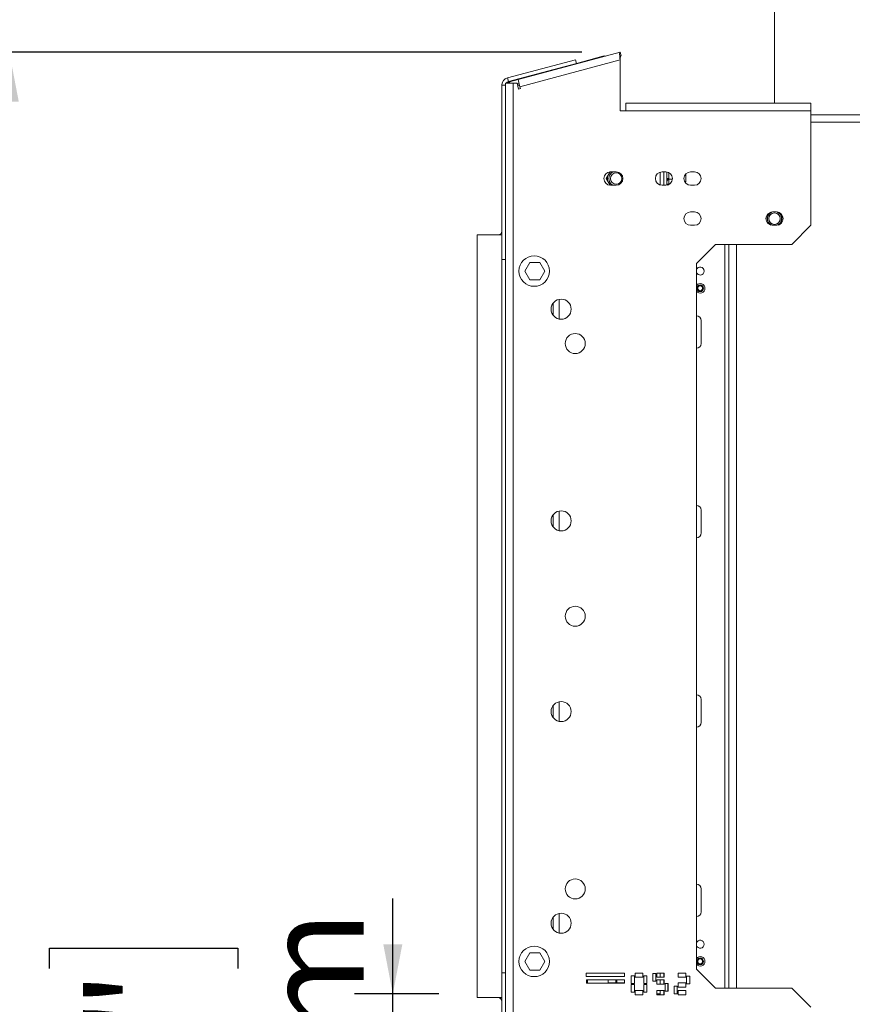
# Model space of a CAD drawing. Units: millimetres. Extents: x 5 to 272, y 4 to 208.
# Drawn here: x 211 to 233, y 120 to 145 of the extents above; entities that cross this region are included whole.
import ezdxf

# ---------------------------------------------------------------- set-up
doc = ezdxf.new("R2010")
doc.units = ezdxf.units.MM
doc.layers.add('FORMAT', color=7, linetype='Continuous')
doc.styles.add('SLDTEXTSTYLE1', font='TXT', dxfattribs={"width": 0.75})
doc.dimstyles.new('SLDDIMSTYLE0', dxfattribs={"dimtxt": 2.645833, "dimasz": 1.3, "dimexe": 0, "dimexo": 0.0625, "dimgap": 0.661458, "dimtad": 1, "dimdec": 6, "dimlfac": 20, "dimrnd": 1e-09, "dimzin": 12, "dimdsep": 46, "dimtxsty": 'SLDTEXTSTYLE1', "dimsah": 1, "dimcen": 0.09, "dimadec": 0, "dimazin": 3, "dimtfac": 1, "dimtdec": 0, "dimtofl": 0, "dimtmove": 0, "dimatfit": 3, "dimfxl": 0, "dimfrac": 2, "dimtolj": 1, "dimtzin": 12, "dimarcsym": 0})
doc.dimstyles.new('SLDDIMSTYLE1', dxfattribs={"dimtxt": 2.645833, "dimasz": 1.3, "dimexe": 0, "dimexo": 0.0625, "dimgap": 0.661458, "dimtad": 1, "dimdec": 6, "dimlfac": 20, "dimrnd": 1e-09, "dimzin": 12, "dimdsep": 46, "dimtxsty": 'SLDTEXTSTYLE1', "dimsah": 1, "dimcen": 0.09, "dimadec": 0, "dimazin": 3, "dimtfac": 1, "dimtdec": 0, "dimtmove": 0, "dimatfit": 0, "dimfxl": 0, "dimfrac": 2, "dimtolj": 1, "dimtzin": 12, "dimarcsym": 0})

# ---------------------------------------------------------------- blocks, each defined once
blk = doc.blocks.new('_D_8')
at = {"layer": 'FORMAT', "color": 7}
for p, q in [((221.078, 119.852), (221.078, 122.352)), ((212.075, 120.516), (212.075, 121.053)), ((212.075, 121.053), (217.014, 121.053)), ((217.014, 121.053), (217.014, 120.516)), ((222.285, 119.852), (220.078, 119.852)), ((221.078, 107.352), (221.078, 119.852)), ((212.62, 117.17), (216.468, 114.862)), ((212.075, 110.653), (212.075, 110.117)), ((217.014, 110.117), (217.014, 110.653)), ((212.075, 110.117), (217.014, 110.117)), ((230.448, 107.352), (220.078, 107.352)), ((221.078, 107.352), (221.078, 104.852))]:
    blk.add_line(p, q, dxfattribs=at)
for points in [[(221.078, 119.852), (221.328, 121.152), (220.828, 121.152)], [(221.078, 107.352), (220.828, 106.052), (221.328, 106.052)]]:
    blk.add_solid(points, dxfattribs=at)
at = {"layer": 'FORMAT', "color": 7, "attachment_point": 1, "rotation": 90, "style": 'SLDTEXTSTYLE1'}
for s, insert, char_height in [('250mm', (217.667, 109.345), 2.6458), ('"', (213.092, 118.753), 2.646), ('16', (214.626, 116.016), 1.8521), ('13', (212.157, 113.279), 1.8521), ('9', (213.092, 111.324), 2.646)]:
    blk.add_mtext(s, dxfattribs=dict(at, insert=insert, char_height=char_height))
blk = doc.blocks.new('_D_9')
at = {"layer": 'FORMAT', "color": 7}
for p, q in [((226.035, 144.544), (210.023, 144.544)), ((211.023, 107.352), (211.023, 144.544)), ((202.02, 131.173), (202.02, 131.709)), ((202.02, 131.709), (206.959, 131.709)), ((206.959, 131.709), (206.959, 131.173)), ((202.565, 127.827), (206.413, 125.518)), ((202.02, 120.723), (202.02, 120.187)), ((206.959, 120.187), (206.959, 120.723)), ((202.02, 120.187), (206.959, 120.187)), ((230.448, 107.352), (210.023, 107.352))]:
    blk.add_line(p, q, dxfattribs=at)
for points in [[(211.023, 144.544), (210.773, 143.244), (211.273, 143.244)], [(211.023, 107.352), (211.273, 108.652), (210.773, 108.652)]]:
    blk.add_solid(points, dxfattribs=at)
at = {"layer": 'FORMAT', "color": 7, "attachment_point": 1, "rotation": 90, "style": 'SLDTEXTSTYLE1'}
for s, insert, char_height in [('744mm', (207.612, 119.708), 2.6458), ('"', (203.037, 129.409), 2.646), ('16', (204.571, 126.672), 1.8521), ('5', (202.102, 125.304), 1.852), ('29', (203.037, 121.394), 2.6458)]:
    blk.add_mtext(s, dxfattribs=dict(at, insert=insert, char_height=char_height))

msp = doc.modelspace()

# ---------------------------------------------------------------- linework, layer by layer
at = {"color": 7, "linetype": 'Continuous', "lineweight": 15}
for p, q in [((231.08518682, 145.85217387), (231.08518682, 143.20217387)), ((225.86703848, 144.34481196), (224.08342302, 143.86689364)), ((224.36018682, 143.82717387), (227.03518682, 144.54393796)), ((227.03518682, 144.33688273), (224.41195063, 143.63398871)), ((225.89292038, 144.24821938), (225.86703848, 144.34481196)), ((225.89292038, 144.24821938), (226.58801533, 144.43446951)), ((227.06106873, 144.44734538), (227.03518682, 144.54393796)), ((227.03518682, 143.00217387), (227.03518682, 144.33688273)), ((225.89292038, 144.24821938), (224.10930492, 143.77030106)), ((224.08342302, 143.86689364), (224.10930492, 143.77030106)), ((224.36018682, 143.82717387), (224.13974299, 143.76810613)), ((224.36018682, 143.82717387), (224.41195063, 143.63398871)), ((224.85660651, 143.96018913), (224.85401881, 143.96984654)), ((225.09550027, 144.03455131), (225.09808796, 144.02489389)), ((224.03518682, 143.67370848), (223.93518682, 143.67370848)), ((223.93518682, 143.67370848), (223.93518682, 139.10217387)), ((224.03518682, 143.72717387), (224.03518682, 115.77717387)), ((224.23518682, 143.72717387), (224.03518682, 143.72717387)), ((224.13974299, 143.76810613), (224.15071076, 143.72717387)), ((224.23518682, 143.72717387), (224.23518682, 115.77717387)), ((224.33521793, 143.72717387), (224.23518682, 143.72717387)), ((224.37659529, 143.57275147), (224.33521793, 143.72717387)), ((224.38606873, 143.73058129), (224.33777244, 143.71764034)), ((224.4003792, 143.67717387), (224.34861539, 143.67717387)), ((224.42489159, 143.58569242), (224.37659529, 143.57275147)), ((224.41195063, 143.63398871), (224.42489159, 143.58569242)), ((227.18518682, 143.00217387), (227.18518682, 143.20217387)), ((232.03518682, 143.20217387), (227.18518682, 143.20217387)), ((232.03518682, 143.20217387), (232.03518682, 143.00217387)), ((227.18518682, 143.00217387), (227.03518682, 143.00217387)), ((232.03518682, 143.00217387), (227.18518682, 143.00217387)), ((232.03518682, 143.00217387), (232.03518682, 140.00217387)), ((240.13518682, 142.90217387), (232.03518682, 142.90217387)), ((226.77329521, 141.40176938), (226.67249245, 141.22717387)), ((226.67249245, 141.22717387), (226.77329521, 141.05257837)), ((226.76568266, 141.38858405), (226.78676809, 141.40217387)), ((226.93518682, 141.40217387), (226.78518682, 141.40217387)), ((228.08518682, 141.05946878), (228.08518682, 141.39487897)), ((228.23518682, 141.40217387), (228.13518682, 141.40217387)), ((228.18518682, 141.40217387), (228.18518682, 141.05217387)), ((228.2591504, 141.18529615), (228.26018682, 141.22568374)), ((228.26018682, 141.22568374), (228.26018682, 141.40037896)), ((228.31018682, 141.22568374), (228.26018682, 141.22568374)), ((228.31018682, 141.22568374), (228.30990515, 141.20832669)), ((228.76018682, 141.34964836), (228.76018682, 141.14265309)), ((228.98518682, 141.40217387), (228.88518682, 141.40217387)), ((226.78518682, 141.05217387), (226.93518682, 141.05217387)), ((228.13518682, 141.05217387), (228.23518682, 141.05217387)), ((228.26018682, 141.15634689), (228.2591504, 141.18529615)), ((228.26018682, 141.05396879), (228.26018682, 141.15634689)), ((228.30990515, 141.20832669), (228.40916896, 141.20832669)), ((228.30990515, 141.20832669), (228.31018682, 141.19964816)), ((228.31018682, 141.08565803), (228.30990515, 141.0769795)), ((228.30990515, 141.0769795), (228.32500136, 141.0769795)), ((228.31018682, 141.19964816), (228.31018682, 141.08565803)), ((228.88518682, 141.05217387), (228.98518682, 141.05217387)), ((228.98518682, 140.35217387), (228.88518682, 140.35217387)), ((231.13518682, 140.35217387), (231.03518682, 140.35217387)), ((228.88518682, 140.00217387), (228.98518682, 140.00217387)), ((231.03518682, 140.00217387), (231.13518682, 140.00217387)), ((231.53518682, 139.50217387), (232.03518682, 140.00217387)), ((223.28518682, 139.75217387), (223.93518682, 139.75217387)), ((223.28518682, 139.75217387), (223.28518682, 119.75217387)), ((229.03518682, 139.00217387), (229.53518682, 139.50217387)), ((231.53518682, 139.50217387), (229.53518682, 139.50217387)), ((229.88518682, 120.00217387), (229.88518682, 139.50217387)), ((224.03518682, 139.10217387), (223.93518682, 139.10217387)), ((224.66633964, 139.02967387), (224.53499245, 138.80217387)), ((224.92903401, 139.02967387), (224.66633964, 139.02967387)), ((225.0603812, 138.80217387), (224.92903401, 139.02967387)), ((229.03518682, 139.00217387), (229.03518682, 120.50217387)), ((224.53499245, 138.80217387), (224.66633964, 138.57467387)), ((224.92903401, 138.57467387), (225.0603812, 138.80217387)), ((224.66633964, 138.57467387), (224.92903401, 138.57467387)), ((225.43518682, 138.0588473), (225.43518682, 137.54550044)), ((229.16018682, 137.50217387), (229.16018682, 136.90217387)), ((225.43518682, 132.5088473), (225.43518682, 131.99550044)), ((229.16018682, 132.53550721), (229.16018682, 131.93550721)), ((229.16018682, 126.96884054), (229.16018682, 127.56884054)), ((225.43518682, 127.5088473), (225.43518682, 126.99550044)), ((229.16018682, 122.00217387), (229.16018682, 122.60217387)), ((225.43518682, 121.9588473), (225.43518682, 121.44550044)), ((224.53499245, 120.70217387), (224.66633964, 120.92967387)), ((224.66633964, 120.92967387), (224.92903401, 120.92967387)), ((224.92903401, 120.92967387), (225.0603812, 120.70217387)), ((224.66633964, 120.47467387), (224.53499245, 120.70217387)), ((225.0603812, 120.70217387), (224.92903401, 120.47467387)), ((223.93518682, 115.83063927), (223.93518682, 120.40217387)), ((224.03518682, 120.40217387), (223.93518682, 120.40217387)), ((224.92903401, 120.47467387), (224.66633964, 120.47467387)), ((227.14937357, 120.39611742), (226.14937357, 120.39611742)), ((226.14937357, 120.39611742), (226.14937357, 120.30652144)), ((226.14937357, 120.30652144), (227.14937357, 120.30652144)), ((227.14937357, 120.30652144), (227.14937357, 120.39611742)), ((227.41018682, 120.32361742), (227.33018682, 120.32361742)), ((227.33018682, 120.32361742), (227.33018682, 120.12361742)), ((227.41018682, 120.12361742), (227.41018682, 120.32361742)), ((227.63518682, 120.39611742), (227.43518682, 120.39611742)), ((227.43518682, 120.39611742), (227.43518682, 120.28611742)), ((227.63518682, 120.28611742), (227.63518682, 120.39611742)), ((227.74018682, 120.32361742), (227.66018682, 120.32361742)), ((227.66018682, 120.32361742), (227.66018682, 120.12361742)), ((227.74018682, 120.12361742), (227.74018682, 120.32361742)), ((227.97018682, 120.38111742), (227.89018682, 120.38111742)), ((227.89018682, 120.38111742), (227.89018682, 120.18111742)), ((227.97018682, 120.18111742), (227.97018682, 120.38111742)), ((228.19518682, 120.39611742), (227.99518682, 120.39611742)), ((227.99518682, 120.39611742), (227.99518682, 120.28611742)), ((228.08518682, 120.28611742), (228.08518682, 120.39611742)), ((228.18518682, 120.28611742), (228.18518682, 120.39611742)), ((228.19518682, 120.28611742), (228.19518682, 120.39611742)), ((228.75518682, 120.39611742), (228.55518682, 120.39611742)), ((228.55518682, 120.39611742), (228.55518682, 120.28611742)), ((228.75518682, 120.28611742), (228.75518682, 120.39611742)), ((228.86018682, 120.31111742), (228.78018682, 120.31111742)), ((228.78018682, 120.31111742), (228.78018682, 120.11111742)), ((228.86018682, 120.11111742), (228.86018682, 120.31111742)), ((229.53518682, 120.00217387), (229.03518682, 120.50217387)), ((227.15524253, 120.22317662), (226.15524253, 120.22317662)), ((226.15524253, 120.22317662), (226.15524253, 120.13317662)), ((226.18518682, 120.20217387), (226.15524253, 120.20217387)), ((226.15524253, 120.13317662), (227.15524253, 120.13317662)), ((226.18518682, 120.13317662), (226.18518682, 120.20217387)), ((226.92674492, 120.21939512), (226.72674492, 120.21939512)), ((226.72674492, 120.21939512), (226.72674492, 120.13939512)), ((226.72674492, 120.13939512), (226.92674492, 120.13939512)), ((226.92674492, 120.13939512), (226.92674492, 120.21939512)), ((227.15174492, 120.21939512), (226.95174492, 120.21939512)), ((226.95174492, 120.21939512), (226.95174492, 120.13939512)), ((226.95174492, 120.13939512), (227.15174492, 120.13939512)), ((227.15174492, 120.13939512), (227.15174492, 120.21939512)), ((227.15524253, 120.13317662), (227.15524253, 120.22317662)), ((227.33018682, 120.12361742), (227.41018682, 120.12361742)), ((227.41018682, 120.09861742), (227.33018682, 120.09861742)), ((227.33018682, 120.09861742), (227.33018682, 119.89861742)), ((227.41018682, 119.89861742), (227.41018682, 120.09861742)), ((227.43518682, 120.28611742), (227.63518682, 120.28611742)), ((227.66018682, 120.12361742), (227.74018682, 120.12361742)), ((227.74018682, 120.09861742), (227.66018682, 120.09861742)), ((227.66018682, 120.09861742), (227.66018682, 119.89861742)), ((227.74018682, 119.89861742), (227.74018682, 120.09861742)), ((227.89018682, 120.18111742), (227.97018682, 120.18111742)), ((227.99518682, 120.28611742), (228.19518682, 120.28611742)), ((228.19518682, 120.21611742), (227.99518682, 120.21611742)), ((227.99518682, 120.21611742), (227.99518682, 120.10611742)), ((227.99518682, 120.10611742), (228.19518682, 120.10611742)), ((228.08518682, 120.10611742), (228.08518682, 120.21611742)), ((228.18518682, 120.10611742), (228.18518682, 120.21611742)), ((228.19518682, 120.10611742), (228.19518682, 120.21611742)), ((228.30018682, 120.12111742), (228.22018682, 120.12111742)), ((228.22018682, 120.12111742), (228.22018682, 119.92111742)), ((228.30018682, 119.92111742), (228.30018682, 120.12111742)), ((228.53018682, 120.05111742), (228.45018682, 120.05111742)), ((228.45018682, 120.05111742), (228.45018682, 119.85111742)), ((228.53018682, 119.85111742), (228.53018682, 120.05111742)), ((228.55518682, 120.28611742), (228.75518682, 120.28611742)), ((228.75518682, 120.13611742), (228.55518682, 120.13611742)), ((228.55518682, 120.13611742), (228.55518682, 120.02611742)), ((228.75518682, 120.02611742), (228.75518682, 120.13611742)), ((228.78018682, 120.11111742), (228.86018682, 120.11111742)), ((227.33018682, 119.89861742), (227.41018682, 119.89861742)), ((227.63518682, 119.93611742), (227.43518682, 119.93611742)), ((227.43518682, 119.93611742), (227.43518682, 119.82611742)), ((227.43518682, 119.82611742), (227.63518682, 119.82611742)), ((227.63518682, 119.82611742), (227.63518682, 119.93611742)), ((227.66018682, 119.89861742), (227.74018682, 119.89861742)), ((228.19518682, 119.93611742), (227.99518682, 119.93611742)), ((227.99518682, 119.93611742), (227.99518682, 119.82611742)), ((227.99518682, 119.85217387), (228.08518682, 119.85217387)), ((227.99518682, 119.82611742), (228.19518682, 119.82611742)), ((228.08518682, 119.85217387), (228.08518682, 119.93611742)), ((228.08518682, 119.82611742), (228.08518682, 119.85217387)), ((228.18518682, 119.82611742), (228.18518682, 119.93611742)), ((228.19518682, 119.82611742), (228.19518682, 119.93611742)), ((228.22018682, 119.92111742), (228.30018682, 119.92111742)), ((228.45018682, 119.85111742), (228.53018682, 119.85111742)), ((228.55518682, 120.02611742), (228.75518682, 120.02611742)), ((228.75518682, 119.93611742), (228.55518682, 119.93611742)), ((228.55518682, 119.93611742), (228.55518682, 119.82611742)), ((228.55518682, 119.82611742), (228.75518682, 119.82611742)), ((228.75518682, 119.82611742), (228.75518682, 119.93611742)), ((229.53518682, 120.00217387), (231.53518682, 120.00217387)), ((232.03518682, 119.50217387), (231.53518682, 120.00217387)), ((223.28518682, 119.75217387), (223.93518682, 119.75217387))]:
    msp.add_line(p, q, dxfattribs=at)
at = {"color": 8, "linetype": 'Continuous', "lineweight": 15}
for p, q in [((226.59060303, 144.42481209), (226.58801533, 144.43446951)), ((224.18601071, 143.78050353), (224.18342302, 143.79016094)), ((240.13518682, 142.70217387), (232.03518682, 142.70217387)), ((228.31018682, 141.38528776), (228.31018682, 141.22568374)), ((229.78518682, 139.50217387), (229.78518682, 120.00217387)), ((230.08518682, 139.50217387), (230.08518682, 120.00217387)), ((223.93518682, 139.10217387), (223.93518682, 120.40217387)), ((225.28518682, 137.9661289), (225.28518682, 137.63821885)), ((225.28518682, 132.4161289), (225.28518682, 132.08821885)), ((225.28518682, 127.4161289), (225.28518682, 127.08821885)), ((225.28518682, 121.8661289), (225.28518682, 121.53821885)), ((228.28518682, 119.92111742), (228.28518682, 120.12111742))]:
    msp.add_line(p, q, dxfattribs=at)
at = {"color": 7, "linetype": 'Continuous', "lineweight": 15, "flags": 128}
for points in [[(226.58801533, 144.43446951), (226.63323532, 144.44117726), (226.65091947, 144.44097384)], [(224.14523054, 143.74762631), (224.12448304, 143.7407558), (224.09896993, 143.72717387)], [(228.74045695, 141.12879571), (228.74158577, 141.12953043), (228.76018682, 141.14265309)], [(231.18418682, 140.00917387), (231.21566729, 140.03226063), (231.25406178, 140.07967387)]]:
    msp.add_lwpolyline(points, dxfattribs=at)
at = {"color": 7, "linetype": 'Continuous', "lineweight": 15}
for centre, radius in [((226.93518682, 141.22717387), 0.15), ((231.08518682, 140.17717387), 0.15), ((224.78518682, 138.80217387), 0.4), ((229.13518682, 138.35217387), 0.09), ((229.13518682, 138.35217387), 0.075), ((229.13518682, 138.35217387), 0.065), ((225.49018682, 137.80217387), 0.2625), ((225.86018682, 136.90217387), 0.2625), ((225.49018682, 132.25217387), 0.2625), ((225.86018682, 129.75217387), 0.2625), ((225.49018682, 127.25217387), 0.2625), ((225.86018682, 122.60217387), 0.2625), ((225.49018682, 121.70217387), 0.2625), ((224.78518682, 120.70217387), 0.4), ((229.13518682, 120.70217387), 0.09), ((229.13518682, 120.70217387), 0.075), ((229.13518682, 120.70217387), 0.065)]:
    msp.add_circle(centre, radius, dxfattribs=at)
for centre, radius, start, end in [((224.13518682, 143.67370848), 0.2, 105, 180), ((224.13518682, 143.67370848), 0.1, 105, 147.679552041), ((224.23518682, 143.59697578), 0.2, 105, 139.38367834), ((226.78518682, 141.22717387), 0.175, 90, 270), ((226.93518682, 141.22717387), 0.19702078, 117.348187098, 242.651812902), ((226.93518682, 141.22717387), 0.175, 270, 90), ((228.13518682, 141.22717387), 0.175, 90, 270), ((228.23518682, 141.22717387), 0.175, 270, 90), ((228.88518682, 141.22717387), 0.175, 90, 270), ((228.98518682, 141.22717387), 0.175, 270, 90), ((228.30706182, 141.15273845), 0.04701368, 86.18873895, 175.598050348), ((228.88518682, 140.17717387), 0.175, 90, 270), ((228.98518682, 140.17717387), 0.175, 270, 90), ((231.03518682, 140.17717387), 0.175, 90, 270), ((231.08518682, 140.17717387), 0.195, 120.510237521, 239.489762485), ((231.08518682, 140.17717387), 0.18543919, 150, 250.26183829), ((231.08518682, 140.17717387), 0.18543919, 109.738161727, 150), ((231.13518682, 140.17717387), 0.175, 270, 90), ((231.08518682, 140.17717387), 0.18543919, 289.738161646, 70.261838343), ((231.08518682, 140.17717387), 0.195, 330, 59.489762596), ((223.83518682, 139.85217387), 0.1, 270, 0), ((229.13518682, 138.80217387), 0.105, 197.752790162, 162.247209838), ((229.13518682, 138.35217387), 0.125, 0, 143.130102354), ((229.13518682, 138.35217387), 0.125, 216.869897646, 0), ((229.03518682, 137.50217387), 0.125, 0, 90), ((229.03518682, 136.90217387), 0.125, 270, 0), ((229.03518682, 132.53550721), 0.125, 0, 90), ((229.03518682, 131.93550721), 0.125, 270, 0), ((229.03518682, 127.56884054), 0.125, 0, 90), ((229.03518682, 126.96884054), 0.125, 270, 0), ((229.03518682, 122.60217387), 0.125, 0, 90), ((229.03518682, 122.00217387), 0.125, 270, 0), ((229.13518682, 121.15217387), 0.105, 197.752790162, 162.247209838), ((229.13518682, 120.70217387), 0.125, 0, 143.130102354), ((229.13518682, 120.70217387), 0.125, 216.869897646, 0), ((223.83518682, 119.65217387), 0.1, 0, 90)]:
    msp.add_arc(centre, radius, start, end, dxfattribs=at)
at = {"color": 8, "linetype": 'Continuous', "lineweight": 15}
msp.add_arc((228.30767789, 141.03699762), 0.04872504, 87.04843429, 159.253536438, dxfattribs=at)
at = {"color": 7, "linetype": 'Continuous', "lineweight": 15}
for points in [[(227.03518682, 144.33688273), (227.0327175, 144.36335298), (227.02777885, 144.41629348), (227.02360953, 144.48361738), (227.02458015, 144.53175882), (227.03165127, 144.53987825), (227.03518682, 144.54393796)], [(227.03518682, 144.33688273), (227.03610899, 144.35069577), (227.03795331, 144.37832187), (227.04233913, 144.41371757), (227.04929491, 144.43952205), (227.05714412, 144.4447376), (227.06106873, 144.44734538)]]:
    msp.add_open_spline(points, degree=3, dxfattribs=at)
for points, knots in [([(226.71064943, 141.16108405), (226.71007603, 141.17279841), (226.70888725, 141.19708487), (226.70691286, 141.23742117), (226.70544457, 141.26741796), (226.70481962, 141.28018558), (226.70468513, 141.28293322)], [0, 0, 0, 0, 0.29629462011, 0.61428398643, 0.91699222372, 1, 1, 1, 1]), ([(228.30990515, 141.20832669), (228.3047393, 141.20805463), (228.29442171, 141.20751126), (228.28048602, 141.20339063), (228.26868606, 141.19714258), (228.2622127, 141.19070676), (228.25973052, 141.18649685), (228.25917438, 141.18534578), (228.2591504, 141.18529615)], [0, 0, 0, 0, 0.2095326698, 0.4184925732, 0.6424952062, 0.9034900905, 0.9958384204, 1, 1, 1, 1]), ([(228.30990515, 141.0769795), (228.30476858, 141.07640888), (228.29450947, 141.07526918), (228.28241138, 141.0686789), (228.27706633, 141.06253984), (228.27509702, 141.06027799)], [0, 0, 0, 0, 0.3877403845, 0.774420864, 1, 1, 1, 1])]:
    msp.add_open_spline(points, degree=3, knots=knots, dxfattribs=at)

# ---------------------------------------------------------------- dimensions: what is measured, and where the dimension line sits
at = {"layer": 'FORMAT', "color": 7}
for base, p1, p2, dimstyle, picture, middle in [((211.0229818844, 144.543937964), (231.4484358359, 107.3521738743), (227.0351868246, 144.543937964), 'SLDDIMSTYLE0', '_D_9', (211.0229818844, 125.9480559191)), ((221.07780014, 119.85217387), (231.44843584, 107.35217387), (223.28518682, 119.85217387), 'SLDDIMSTYLE1', '_D_8', (221.07780014, 115.58485656))]:
    dim = msp.add_linear_dim(base=base, p1=p1, p2=p2, angle=90, dimstyle=dimstyle, dxfattribs=at)
    dim.commit()
    dim.dimension.update_dxf_attribs({"geometry": picture, "text_midpoint": middle, "dimtype": 160})

doc.saveas('drawing.dxf')
